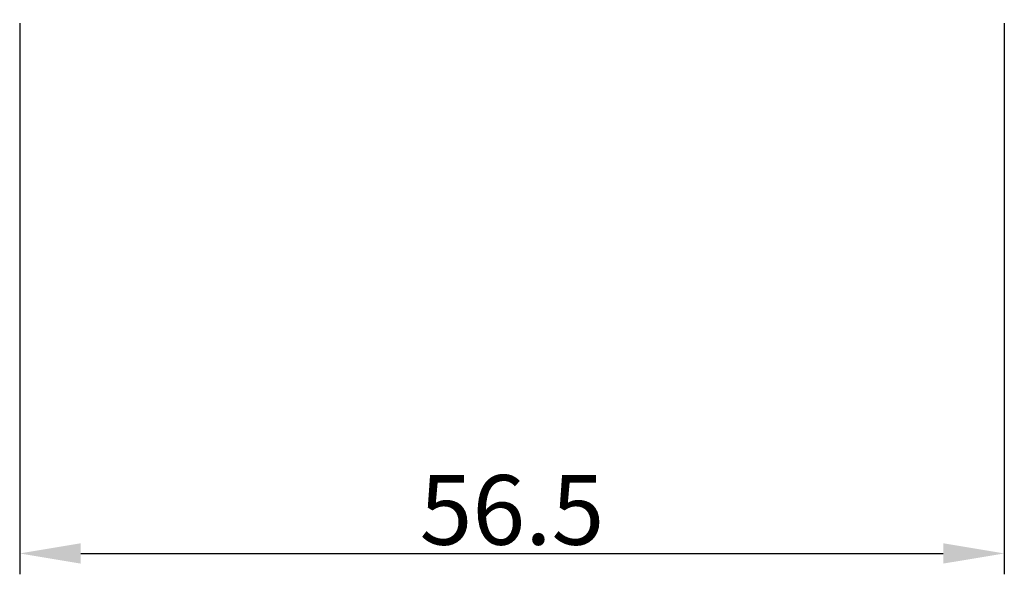
# Model space of a CAD drawing. Units: millimetres. Extents: x 1558 to 2004, y -32 to 796.
# Drawn here: x 1797 to 1853, y -32 to 0 of the extents above; entities that cross this region are included whole.
import ezdxf

# ---------------------------------------------------------------- set-up
doc = ezdxf.new("R2010")
doc.units = ezdxf.units.MM
doc.header["$LTSCALE"] = 65.395
doc.header["$PDMODE"] = 3
doc.header["$PDSIZE"] = 8
doc.layers.get('Defpoints').update_dxf_attribs({"linetype": 'CONTINUOUS'})
doc.layers.add('Dim', color=3, linetype='CONTINUOUS', lineweight=15)
doc.styles.add('Romans字体', font='romans.shx', dxfattribs={"width": 0.75})
doc.dimstyles.new('01', dxfattribs={"dimtxt": 4, "dimasz": 3.5, "dimexe": 1.2, "dimexo": 0.2, "dimgap": 0.5, "dimtad": 1, "dimdec": 1, "dimdsep": 46, "dimtxsty": 'Romans字体', "dimcen": 0, "dimclrd": 1, "dimclre": 6, "dimclrt": 4, "dimazin": 2, "dimtfac": 1, "dimtdec": 1, "dimtofl": 0, "dimtmove": 0, "dimatfit": 3, "dimfxl": 1, "dimtolj": 1, "dimtzin": 0, "dimarcsym": 0})

# ---------------------------------------------------------------- blocks, each defined once
blk = doc.blocks.new('*D9')
at = {"layer": 'Defpoints', "color": 0, "transparency": 16777216}
for p in [(1796.521, 0), (1853.021, 0), (1853.021, -30.662)]:
    blk.add_point(p, dxfattribs=at)
at = {"layer": 'Dim', "color": 6, "lineweight": -2, "transparency": 16777216}
for p, q in [((1796.521, -0.2), (1796.521, -31.862)), ((1853.021, -0.2), (1853.021, -31.862))]:
    blk.add_line(p, q, dxfattribs=at)
at = {"layer": 'Dim', "color": 1, "lineweight": -2, "transparency": 16777216}
blk.add_line((1800.021, -30.662), (1849.521, -30.662), dxfattribs=at)
at = {"layer": 'Dim', "color": 1, "transparency": 16777216}
for points in [[(1800.021, -30.079), (1800.021, -31.245), (1796.521, -30.662)], [(1849.521, -30.079), (1849.521, -31.245), (1853.021, -30.662)]]:
    blk.add_solid(points, dxfattribs=at)
at = {"layer": 'Dim', "color": 4, "transparency": 16777216, "insert": (1824.771, -28.162), "char_height": 4, "attachment_point": 5, "style": 'Romans字体'}
blk.add_mtext('\\A1;56.5', dxfattribs=at)

msp = doc.modelspace()

# ---------------------------------------------------------------- dimensions: what is measured, and where the dimension line sits
at = {"layer": 'Dim'}
dim = msp.add_linear_dim(base=(1853.021, -30.662), p1=(1796.521, 0), p2=(1853.021, 0), dimstyle='01', dxfattribs=at)
dim.commit()
dim.dimension.update_dxf_attribs({"geometry": '*D9', "text_midpoint": (1824.771, -28.162)})

doc.saveas('drawing.dxf')
